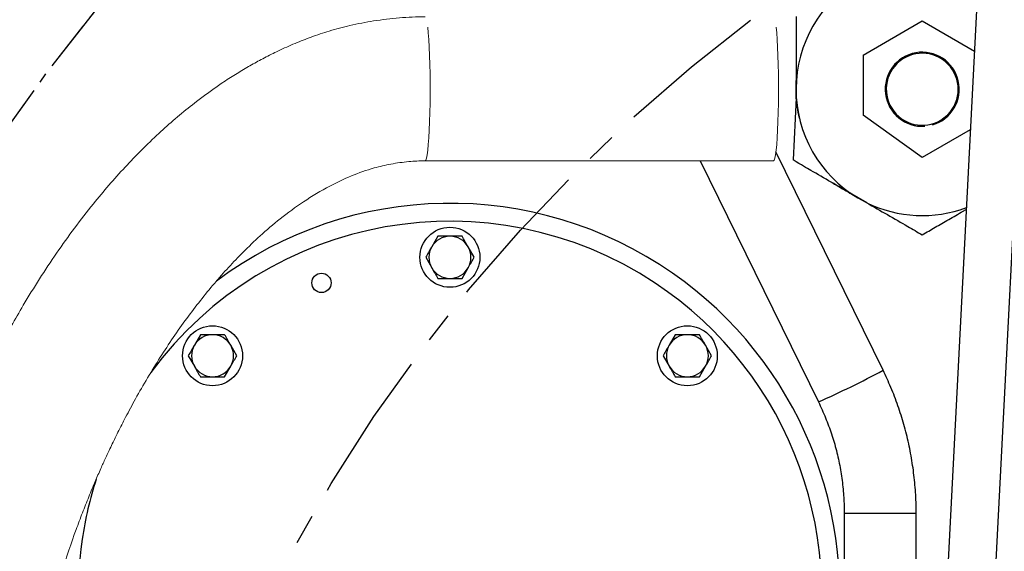
# Model space of a CAD drawing. Units: inches. Extents: x -6252 to -1303, y 462 to 4329.
# Drawn here: x -4449 to -4437, y 2678 to 2685 of the extents above; entities that cross this region are included whole.
import ezdxf

# ---------------------------------------------------------------- set-up
doc = ezdxf.new("R2010")
doc.units = ezdxf.units.IN
doc.header["$LTSCALE"] = 0.5
doc.header["$MEASUREMENT"] = 0
doc.linetypes.add('CENTER', pattern=[2, 1.25, -0.25, 0.25, -0.25])
doc.linetypes.add('PHANTOM', pattern=[2.5, 1.25, -0.25, 0.25, -0.25, 0.25, -0.25])
for name, color, linetype in [('CENTER', 4, 'CENTER'), ('DIM', 11, 'Continuous'), ('OBJECT', 1, 'Continuous'), ('VESSEL', 5, 'PHANTOM')]:
    doc.layers.add(name, color=color, linetype=linetype)
doc.styles.add('SIMP', font='SIMPLEX.SHX')
doc.dimstyles.new('FAB', dxfattribs={"dimscale": 0, "dimtxt": 0.1563, "dimasz": 0.18, "dimexe": 0.125, "dimexo": 0.0625, "dimgap": 0.09, "dimtad": 0, "dimtih": 1, "dimtoh": 1, "dimdec": 4, "dimzin": 4, "dimdsep": 46, "dimlunit": 5, "dimtxsty": 'SIMP', "dimcen": 0, "dimclrd": 256, "dimclre": 256, "dimclrt": 256, "dimadec": 0, "dimazin": 0, "dimtfac": 1, "dimtdec": 4, "dimtofl": 0, "dimtmove": 0, "dimatfit": 3, "dimfxl": 0, "dimtolj": 1, "dimtzin": 4, "dimarcsym": 0})

# ---------------------------------------------------------------- blocks, each defined once
blk = doc.blocks.new('*D46')
at = {"layer": 'Defpoints', "color": 0, "ltscale": 3}
for p in [(-4467.229, 2703.956), (-4428.084, 2668.363)]:
    blk.add_point(p, dxfattribs=at)
at = {"layer": 'DIM', "lineweight": -2, "ltscale": 3}
for p, q in [((-4484.663, 2713.72), (-4477.968, 2713.72)), ((-4477.968, 2713.72), (-4469.893, 2706.378))]:
    blk.add_line(p, q, dxfattribs=at)
at = {"layer": 'DIM', "ltscale": 3}
blk.add_solid([(-4469.489, 2706.822), (-4470.296, 2705.934), (-4467.229, 2703.956)], dxfattribs=at)
at = {"layer": 'DIM', "ltscale": 3, "insert": (-4501.274, 2713.72), "char_height": 3.126, "attachment_point": 5, "style": 'SIMP'}
blk.add_mtext('\\A1;R53 [R1344]', dxfattribs=at)

msp = doc.modelspace()

# ---------------------------------------------------------------- linework, layer by layer
at = {"layer": 'CENTER', "color": 4}
msp.add_circle((-4428.0843, 2668.36254), 26.13916, dxfattribs=at)
at = {"layer": 'CENTER', "color": 4, "linetype": 'CENTER'}
msp.add_circle((-4428.0843, 2668.36254), 26.13916, dxfattribs=at)
at = {"layer": 'CENTER', "color": 4, "linetype": 'CENTER', "ltscale": 3}
for radius in [26.13916, 20.36834]:
    msp.add_circle((-4428.0843, 2668.36254), radius, dxfattribs=at)
at = {"layer": 'OBJECT'}
for p, q in [((-4437.26442, 2689.62501), (-4439.05493, 2654.63424)), ((-4438.46163, 2654.60388), (-4436.67112, 2689.59466)), ((-4438.91542, 2684.22413), (-4438.18352, 2684.64669)), ((-4438.18352, 2684.64669), (-4437.53823, 2684.27413)), ((-4438.91542, 2684.22413), (-4438.91542, 2683.47901)), ((-4439.74296, 2683.6953), (-4439.74296, 2683.90785)), ((-4439.74296, 2683.6953), (-4439.78404, 2682.9263)), ((-4438.18352, 2682.95645), (-4438.91542, 2683.47901)), ((-4437.58806, 2683.30024), (-4438.18352, 2682.95645)), ((-4438.66892, 2680.32479), (-4439.99584, 2683.02767)), ((-4440.93436, 2682.9173), (-4440.86732, 2682.78075)), ((-4440.93436, 2682.9173), (-4439.46883, 2679.93209)), ((-4438.8712, 2682.39792), (-4439.05528, 2682.5042)), ((-4444.18345, 2681.98253), (-4444.25856, 2681.85242)), ((-4443.73276, 2681.72232), (-4443.80788, 2681.85242)), ((-4444.33368, 2681.72232), (-4444.25856, 2681.59222)), ((-4443.88299, 2681.46212), (-4443.80788, 2681.59222)), ((-4447.12395, 2680.76453), (-4447.19907, 2680.63443)), ((-4441.24294, 2680.76453), (-4441.31806, 2680.63443)), ((-4446.67327, 2680.50433), (-4446.74838, 2680.63443)), ((-4440.79226, 2680.50433), (-4440.86737, 2680.63443)), ((-4447.27418, 2680.50433), (-4447.19907, 2680.37422)), ((-4441.39317, 2680.50433), (-4441.31806, 2680.37422)), ((-4446.8235, 2680.24412), (-4446.74838, 2680.37422)), ((-4440.94249, 2680.24412), (-4440.86737, 2680.37422)), ((-4439.14953, 2678.55704), (-4439.14953, 2672.75184)), ((-4439.14953, 2678.55704), (-4438.25842, 2678.55704)), ((-4438.25842, 2672.19416), (-4438.25842, 2678.55704))]:
    msp.add_line(p, q, dxfattribs=at)
at = {"layer": 'OBJECT', "lineweight": 15}
msp.add_line((-4444.34031, 2682.9173), (-4440.02553, 2682.9173), dxfattribs=at)
at = {"layer": 'OBJECT', "lineweight": 0, "flags": 128}
msp.add_lwpolyline([(-4444.30813, 2684.57084), (-4444.30119, 2684.50093), (-4444.29498, 2684.41812), (-4444.28961, 2684.32396), (-4444.28518, 2684.22018), (-4444.28179, 2684.10874), (-4444.27948, 2683.9917), (-4444.2783, 2683.87125), (-4444.27828, 2683.74963), (-4444.27942, 2683.6291), (-4444.28169, 2683.51192), (-4444.28505, 2683.40025), (-4444.28944, 2683.29619), (-4444.29478, 2683.20167), (-4444.30097, 2683.11845), (-4444.30789, 2683.04809), (-4444.31541, 2682.99189), (-4444.3234, 2682.9509), (-4444.3317, 2682.92588), (-4444.34017, 2682.9173), (-4444.34052, 2682.9173)], dxfattribs=at)
at = {"layer": 'OBJECT', "linetype": 'Continuous', "lineweight": 15, "flags": 128}
msp.add_lwpolyline([(-4439.99335, 2684.57084), (-4439.98641, 2684.50093), (-4439.98019, 2684.41812), (-4439.97482, 2684.32396), (-4439.9704, 2684.22018), (-4439.967, 2684.10874), (-4439.96469, 2683.9917), (-4439.96352, 2683.87125), (-4439.9635, 2683.74963), (-4439.96464, 2683.6291), (-4439.96691, 2683.51192), (-4439.97027, 2683.40025), (-4439.97466, 2683.29619), (-4439.98, 2683.20167), (-4439.98619, 2683.11845), (-4439.99311, 2683.04809), (-4440.00063, 2682.99189), (-4440.00862, 2682.9509), (-4440.01692, 2682.92588), (-4440.02538, 2682.9173), (-4440.02553, 2682.9173)], dxfattribs=at)
at = {"layer": 'OBJECT', "flags": 128}
for points in [[(-4439.70517, 2683.44417), (-4439.72078, 2683.51877), (-4439.74296, 2683.6953)], [(-4437.96223, 2683.41486), (-4437.93599, 2683.43111), (-4437.86847, 2683.48652)]]:
    msp.add_lwpolyline(points, dxfattribs=at)
at = {"layer": 'OBJECT'}
for centre, radius in [((-4428.0843, 2668.35571), 27.6986), ((-4428.0843, 2668.36254), 27.10452), ((-4444.03322, 2681.72232), 0.37129), ((-4445.62461, 2681.40578), 0.11941), ((-4446.97373, 2680.50433), 0.37129), ((-4441.09272, 2680.50433), 0.37129)]:
    msp.add_circle(centre, radius, dxfattribs=at)
for centre, radius, start, end in [((-4438.18352, 2683.80157), 1.56306, 123.898734, 243.145918), ((-4438.18352, 2683.80157), 0.45837, 286.201271, 274.072157), ((-4438.18352, 2683.80157), 0.44555, 315, 312.908361), ((-4444.03322, 2677.56382), 4.82683, 55.163189, 126.826705), ((-4438.18352, 2683.80157), 1.56306, 243.898734, 290.452189), ((-4444.03322, 2677.56382), 4.60406, 56.510505, 143.577955), ((-4444.03322, 2681.72232), 0.2602, 90, 150), ((-4444.03322, 2681.72232), 0.2602, 30, 90), ((-4444.03322, 2681.72232), 0.2602, 150, 210), ((-4444.03322, 2681.72232), 0.2602, 330, 30), ((-4444.03322, 2681.72232), 0.2602, 210, 270), ((-4444.03322, 2681.72232), 0.2602, 270, 330), ((-4444.03322, 2677.56382), 4.82683, 283.872254, 55.163189), ((-4444.03322, 2677.56382), 4.60406, 270, 56.510505), ((-4446.97373, 2680.50433), 0.2602, 90, 150), ((-4446.97373, 2680.50433), 0.2602, 30, 90), ((-4441.09272, 2680.50433), 0.2602, 90, 150), ((-4441.09272, 2680.50433), 0.2602, 30, 90), ((-4446.97373, 2680.50433), 0.2602, 150, 210), ((-4446.97373, 2680.50433), 0.2602, 330, 30), ((-4441.09272, 2680.50433), 0.2602, 150, 210), ((-4441.09272, 2680.50433), 0.2602, 330, 30), ((-4446.97373, 2680.50433), 0.2602, 210, 270), ((-4446.97373, 2680.50433), 0.2602, 270, 330), ((-4441.09272, 2680.50433), 0.2602, 210, 270), ((-4441.09272, 2680.50433), 0.2602, 270, 330), ((-4444.52612, 2691.24459), 12.39148, 294.087174, 298.208371), ((-4444.03322, 2677.56382), 4.60406, 162.114843, 171.620595), ((-4444.03322, 2677.56382), 4.60406, 171.620595, 270)]:
    msp.add_arc(centre, radius, start, end, dxfattribs=at)
at = {"layer": 'OBJECT', "lineweight": 15}
for points, knots in [([(-4444.34007, 2684.6995), (-4444.44671, 2684.6964), (-4444.66043, 2684.69018), (-4444.97135, 2684.6506), (-4445.26136, 2684.59593), (-4445.51963, 2684.52719), (-4445.74603, 2684.45149), (-4445.9558, 2684.3687), (-4446.14851, 2684.28225), (-4446.32767, 2684.19305), (-4446.49182, 2684.10399), (-4446.65221, 2684.00986), (-4446.90158, 2683.85183), (-4447.23887, 2683.60733), (-4447.65508, 2683.24977), (-4448.06456, 2682.8394), (-4448.48956, 2682.34727), (-4448.91303, 2681.77806), (-4449.24065, 2681.2647), (-4449.4624, 2680.87974), (-4449.58873, 2680.6481), (-4449.69228, 2680.44898), (-4449.76982, 2680.29392), (-4449.82554, 2680.17921), (-4449.86799, 2680.09008), (-4449.91107, 2679.99798), (-4449.96223, 2679.88618), (-4450.03177, 2679.72994), (-4450.11727, 2679.52997), (-4450.21394, 2679.29159), (-4450.34217, 2678.95641), (-4450.49399, 2678.52048), (-4450.65834, 2677.97626), (-4450.80098, 2677.41328), (-4450.91604, 2676.84636), (-4451.00023, 2676.28948), (-4451.05266, 2675.74712), (-4451.07301, 2675.2206), (-4451.06261, 2674.78005), (-4451.03393, 2674.42198), (-4450.99897, 2674.14178), (-4450.95128, 2673.86675), (-4450.8902, 2673.59729), (-4450.81521, 2673.33379), (-4450.72237, 2673.06878), (-4450.60853, 2672.80337), (-4450.4647, 2672.52924), (-4450.30585, 2672.28371), (-4450.13295, 2672.06302), (-4449.95468, 2671.87033), (-4449.74553, 2671.68232), (-4449.50239, 2671.50476), (-4449.22319, 2671.34531), (-4448.9372, 2671.22271), (-4448.65183, 2671.13252), (-4448.36983, 2671.07243), (-4448.07064, 2671.03518), (-4447.86508, 2671.02986), (-4447.76242, 2671.02721)], [0, 0, 0, 0, 0.01706707, 0.03420443, 0.05013208, 0.06432388, 0.07700853, 0.08839187, 0.10048397, 0.11088355, 0.12049608, 0.1304478, 0.14073299, 0.16789677, 0.19729444, 0.22887225, 0.26108022, 0.30187184, 0.34298467, 0.35907553, 0.37342538, 0.38548227, 0.39522861, 0.40135464, 0.40602817, 0.4111353, 0.41773976, 0.42584158, 0.43869542, 0.45278706, 0.46729434, 0.4965263, 0.5271544, 0.55887622, 0.5900779, 0.62032277, 0.64956862, 0.6777955, 0.70512584, 0.72045644, 0.73559074, 0.75054412, 0.76533808, 0.77999963, 0.79455976, 0.81042503, 0.8263443, 0.84421672, 0.85727344, 0.87127054, 0.88624681, 0.90226004, 0.91937898, 0.93757783, 0.95190498, 0.96715355, 0.98359574, 1, 1, 1, 1]), ([(-4447.76242, 2672.80941), (-4447.80272, 2672.81044), (-4447.88598, 2672.81257), (-4448.00595, 2672.82379), (-4448.11509, 2672.83978), (-4448.22832, 2672.86637), (-4448.34126, 2672.90607), (-4448.46097, 2672.96157), (-4448.56096, 2673.02309), (-4448.64755, 2673.09145), (-4448.74683, 2673.18537), (-4448.85616, 2673.31947), (-4448.96346, 2673.49783), (-4449.06371, 2673.71651), (-4449.15208, 2673.9832), (-4449.22265, 2674.30713), (-4449.26846, 2674.66317), (-4449.29146, 2675.09287), (-4449.27867, 2675.59247), (-4449.22196, 2676.15433), (-4449.12659, 2676.72507), (-4448.99763, 2677.2901), (-4448.84269, 2677.83424), (-4448.70051, 2678.2548), (-4448.58634, 2678.55923), (-4448.5077, 2678.75759), (-4448.43145, 2678.94023), (-4448.36222, 2679.0987), (-4448.30469, 2679.22563), (-4448.25704, 2679.3278), (-4448.20592, 2679.43496), (-4448.13826, 2679.57275), (-4448.04342, 2679.75805), (-4447.92209, 2679.98291), (-4447.77966, 2680.23078), (-4447.62373, 2680.48423), (-4447.46214, 2680.72931), (-4447.29627, 2680.96378), (-4447.12658, 2681.18691), (-4446.95367, 2681.39814), (-4446.77755, 2681.59767), (-4446.58966, 2681.79435), (-4446.37812, 2681.99666), (-4446.13051, 2682.20778), (-4445.84368, 2682.41808), (-4445.54761, 2682.5944), (-4445.25415, 2682.7339), (-4445.00046, 2682.82465), (-4444.76141, 2682.87894), (-4444.55037, 2682.90971), (-4444.40847, 2682.91484), (-4444.34052, 2682.9173)], [0, 0, 0, 0, 0.009153412, 0.018910896, 0.027352121, 0.034196572, 0.045322291, 0.054530317, 0.064231329, 0.072067152, 0.079807835, 0.095597897, 0.111738609, 0.127677181, 0.150958982, 0.176306353, 0.203906153, 0.233492477, 0.275221297, 0.318707676, 0.363240599, 0.408152416, 0.451815501, 0.493176225, 0.510096888, 0.526497919, 0.542182773, 0.555547999, 0.566213692, 0.574185476, 0.581436767, 0.593484919, 0.609448795, 0.629253512, 0.652176306, 0.67511164, 0.697600682, 0.719600737, 0.741072725, 0.761979588, 0.782286892, 0.802184291, 0.824429077, 0.849491287, 0.876872122, 0.906005723, 0.928432407, 0.951326026, 0.96757956, 0.984474617, 1, 1, 1, 1])]:
    msp.add_open_spline(points, degree=3, knots=knots, dxfattribs=at)
at = {"layer": 'OBJECT'}
for points, knots in [([(-4439.74296, 2684.70192), (-4439.74296, 2684.64029), (-4439.74296, 2684.51706), (-4439.74296, 2684.32217), (-4439.74296, 2684.11908), (-4439.74296, 2683.97825), (-4439.74296, 2683.90785)], [0, 0, 0, 0, 0.24563373, 0.49115839, 0.7456665, 1, 1, 1, 1]), ([(-4439.05528, 2682.5042), (-4439.14107, 2682.55373), (-4439.31504, 2682.65417), (-4439.53821, 2682.78302), (-4439.67247, 2682.86053), (-4439.78404, 2682.9263)], [0, 0, 0, 0, 0.358425776, 0.726907058, 0.974494557, 0.974494557, 0.974494557, 0.974494557]), ([(-4439.30334, 2682.64742), (-4439.28141, 2682.63476), (-4439.20039, 2682.58798), (-4439.11648, 2682.53953), (-4439.05528, 2682.5042)], [0, 0, 0, 0, 0.27068237, 1, 1, 1, 1]), ([(-4438.8712, 2682.39792), (-4438.78542, 2682.34839), (-4438.61144, 2682.24795), (-4438.38244, 2682.11573), (-4438.24291, 2682.03518), (-4438.18352, 2682.00089)], [0, 0, 0, 0, 0.35842578, 0.72690706, 1, 1, 1, 1]), ([(-4438.18352, 2682.00089), (-4438.13016, 2682.03169), (-4438.02347, 2682.09329), (-4437.8545, 2682.19085), (-4437.72563, 2682.26525), (-4437.65162, 2682.30798), (-4437.63845, 2682.31559)], [0, 0, 0, 0, 0.30674309, 0.61334913, 0.9311768, 1, 1, 1, 1]), ([(-4444.03322, 2681.98253), (-4444.07375, 2681.98253), (-4444.1246, 2681.98253), (-4444.17351, 2681.98253), (-4444.18345, 2681.98253)], [0, 0, 0, 0, 0.796801181, 1, 1, 1, 1]), ([(-4443.88299, 2681.98253), (-4443.92136, 2681.98253), (-4443.97092, 2681.98253), (-4444.02175, 2681.98253), (-4444.03322, 2681.98253)], [0, 0, 0, 0, 0.77426879, 1, 1, 1, 1]), ([(-4443.80788, 2681.85242), (-4443.80966, 2681.85551), (-4443.83502, 2681.89944), (-4443.85988, 2681.9425), (-4443.88299, 2681.98253)], [0, 0, 0, 0, 0.07020151, 1, 1, 1, 1]), ([(-4444.25856, 2681.85242), (-4444.26034, 2681.84934), (-4444.28571, 2681.80541), (-4444.31057, 2681.76235), (-4444.33368, 2681.72232)], [0, 0, 0, 0, 0.07021401, 1, 1, 1, 1]), ([(-4443.80788, 2681.59222), (-4443.8061, 2681.59531), (-4443.78074, 2681.63924), (-4443.75588, 2681.68229), (-4443.73276, 2681.72232)], [0, 0, 0, 0, 0.070209438, 1, 1, 1, 1]), ([(-4444.25856, 2681.59222), (-4444.25678, 2681.58914), (-4444.23142, 2681.5452), (-4444.20656, 2681.50215), (-4444.18345, 2681.46212)], [0, 0, 0, 0, 0.070209438, 1, 1, 1, 1]), ([(-4444.18345, 2681.46212), (-4444.17351, 2681.46212), (-4444.1246, 2681.46212), (-4444.07375, 2681.46212), (-4444.03322, 2681.46212)], [0, 0, 0, 0, 0.203198819, 1, 1, 1, 1]), ([(-4444.03322, 2681.46212), (-4444.02175, 2681.46212), (-4443.97092, 2681.46212), (-4443.92136, 2681.46212), (-4443.88299, 2681.46212)], [0, 0, 0, 0, 0.22573121, 1, 1, 1, 1]), ([(-4446.97373, 2680.76453), (-4447.01425, 2680.76453), (-4447.06511, 2680.76453), (-4447.11402, 2680.76453), (-4447.12395, 2680.76453)], [0, 0, 0, 0, 0.79680303, 1, 1, 1, 1]), ([(-4446.8235, 2680.76453), (-4446.86187, 2680.76453), (-4446.91142, 2680.76453), (-4446.96225, 2680.76453), (-4446.97373, 2680.76453)], [0, 0, 0, 0, 0.77427587, 1, 1, 1, 1]), ([(-4446.74838, 2680.63443), (-4446.75016, 2680.63751), (-4446.77553, 2680.68145), (-4446.80039, 2680.7245), (-4446.8235, 2680.76453)], [0, 0, 0, 0, 0.07020151, 1, 1, 1, 1]), ([(-4441.09272, 2680.76453), (-4441.13324, 2680.76453), (-4441.1841, 2680.76453), (-4441.23301, 2680.76453), (-4441.24294, 2680.76453)], [0, 0, 0, 0, 0.796801181, 1, 1, 1, 1]), ([(-4440.94249, 2680.76453), (-4440.98086, 2680.76453), (-4441.03041, 2680.76453), (-4441.08124, 2680.76453), (-4441.09272, 2680.76453)], [0, 0, 0, 0, 0.77426879, 1, 1, 1, 1]), ([(-4440.86737, 2680.63443), (-4440.86915, 2680.63751), (-4440.89452, 2680.68144), (-4440.91938, 2680.7245), (-4440.94249, 2680.76453)], [0, 0, 0, 0, 0.07020609, 1, 1, 1, 1]), ([(-4447.19907, 2680.63443), (-4447.20085, 2680.63134), (-4447.22621, 2680.58741), (-4447.25107, 2680.54436), (-4447.27418, 2680.50433)], [0, 0, 0, 0, 0.070209438, 1, 1, 1, 1]), ([(-4441.31806, 2680.63443), (-4441.31984, 2680.63134), (-4441.34521, 2680.58741), (-4441.37006, 2680.54436), (-4441.39317, 2680.50433)], [0, 0, 0, 0, 0.070213697, 1, 1, 1, 1]), ([(-4446.74838, 2680.37422), (-4446.7466, 2680.37731), (-4446.72123, 2680.42124), (-4446.69638, 2680.46429), (-4446.67327, 2680.50433)], [0, 0, 0, 0, 0.07020609, 1, 1, 1, 1]), ([(-4440.86737, 2680.37422), (-4440.86559, 2680.37731), (-4440.84023, 2680.42124), (-4440.81537, 2680.46429), (-4440.79226, 2680.50433)], [0, 0, 0, 0, 0.07020151, 1, 1, 1, 1]), ([(-4447.19907, 2680.37422), (-4447.19729, 2680.37114), (-4447.17192, 2680.32721), (-4447.14707, 2680.28415), (-4447.12395, 2680.24412)], [0, 0, 0, 0, 0.07021401, 1, 1, 1, 1]), ([(-4441.31806, 2680.37422), (-4441.31628, 2680.37114), (-4441.29092, 2680.3272), (-4441.26606, 2680.28415), (-4441.24294, 2680.24412)], [0, 0, 0, 0, 0.070209438, 1, 1, 1, 1]), ([(-4447.12395, 2680.24412), (-4447.11402, 2680.24412), (-4447.06511, 2680.24412), (-4447.01425, 2680.24412), (-4446.97373, 2680.24412)], [0, 0, 0, 0, 0.20319697, 1, 1, 1, 1]), ([(-4446.97373, 2680.24412), (-4446.96225, 2680.24412), (-4446.91142, 2680.24412), (-4446.86187, 2680.24412), (-4446.8235, 2680.24412)], [0, 0, 0, 0, 0.22572413, 1, 1, 1, 1]), ([(-4441.24294, 2680.24412), (-4441.23301, 2680.24412), (-4441.1841, 2680.24412), (-4441.13324, 2680.24412), (-4441.09272, 2680.24412)], [0, 0, 0, 0, 0.203198819, 1, 1, 1, 1]), ([(-4441.09272, 2680.24412), (-4441.08124, 2680.24412), (-4441.03041, 2680.24412), (-4440.98086, 2680.24412), (-4440.94249, 2680.24412)], [0, 0, 0, 0, 0.22573121, 1, 1, 1, 1]), ([(-4438.25842, 2678.55704), (-4438.25888, 2678.60231), (-4438.26017, 2678.7287), (-4438.27401, 2678.93595), (-4438.30418, 2679.17761), (-4438.34917, 2679.41699), (-4438.40848, 2679.65323), (-4438.48228, 2679.88531), (-4438.56797, 2680.11006), (-4438.63571, 2680.25415), (-4438.66892, 2680.32479)], [0, 0, 0, 0, 0.07418693, 0.20715966, 0.34014673, 0.47313362, 0.60612008, 0.73910686, 0.87209316, 1, 1, 1, 1]), ([(-4439.46883, 2679.93209), (-4439.45364, 2679.90032), (-4439.40758, 2679.80402), (-4439.34047, 2679.63864), (-4439.27291, 2679.43475), (-4439.2197, 2679.22661), (-4439.18085, 2679.01532), (-4439.15716, 2678.8056), (-4439.14993, 2678.65247), (-4439.14958, 2678.57086), (-4439.14953, 2678.55704)], [0, 0, 0, 0, 0.074189358, 0.224942482, 0.37571676, 0.526490971, 0.67726386, 0.828036434, 0.970884411, 1, 1, 1, 1])]:
    msp.add_open_spline(points, degree=3, knots=knots, dxfattribs=at)
at = {"layer": 'VESSEL'}
msp.add_arc((-4428.0843, 2668.36254), 52.90731, 103.57652, 162.409473, dxfattribs=at)

# ---------------------------------------------------------------- dimensions: what is measured, and where the dimension line sits
at = {"layer": 'DIM', "ltscale": 3}
dim = msp.add_radius_dim(center=(-4428.0843, 2668.36254), mpoint=(-4467.22899, 2703.95575), dimstyle='FAB', override={"dimscale": 20, "dimdec": 0, "dimlunit": 2, "dimtdec": 0, "dimtix": 1}, dxfattribs=at)
dim.commit()
dim.dimension.update_dxf_attribs({"geometry": '*D46', "text_midpoint": (-4501.2744, 2713.72039), "dimtype": 164})

doc.saveas('drawing.dxf')
